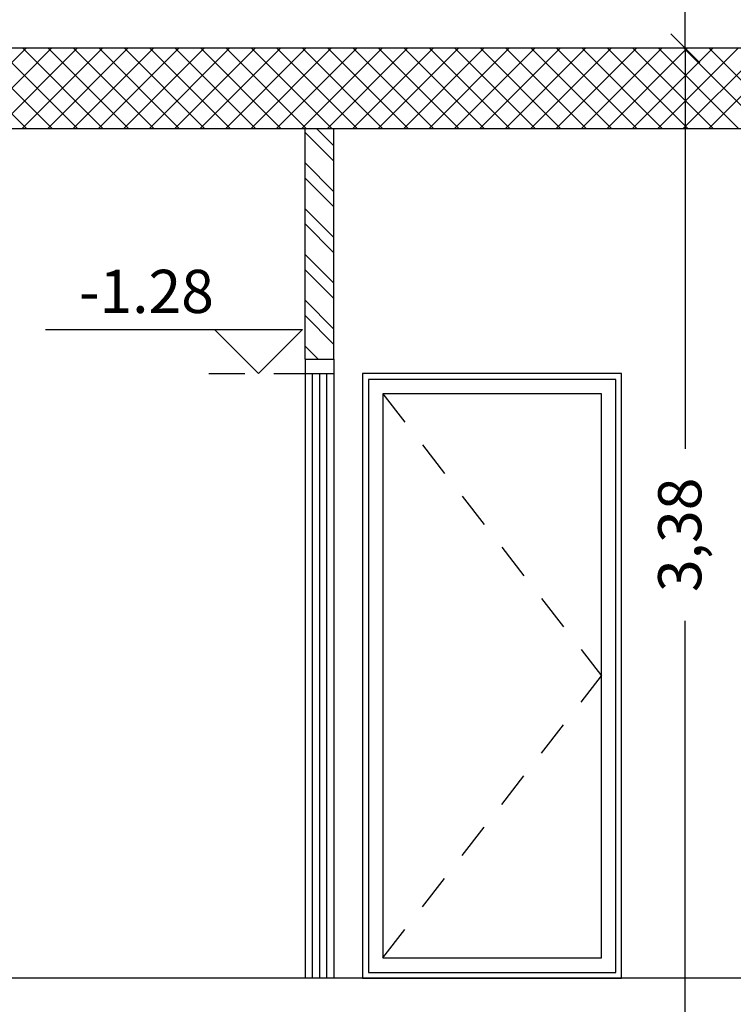
# Model space of a CAD drawing. Units: millimetres. Extents: x 822 to 3459, y 951 to 3162.
# Drawn here: x 3003 to 3005, y 1837 to 1841 of the extents above; entities that cross this region are included whole.
import ezdxf

# ---------------------------------------------------------------- set-up
doc = ezdxf.new("R2010")
doc.units = ezdxf.units.MM
doc.linetypes.add('HIDDEN2', pattern=[0.1875, 0.125, -0.0625])
for name, color, linetype in [('Column', 1, 'Continuous'), ('Dim-A-', 232, 'Continuous'), ('Door-A-', 36, 'Continuous'), ('Hatch Civil', 251, 'Continuous'), ('HATCH-A-', 8, 'Continuous'), ('Parapet-A-', 32, 'Continuous'), ('Stone-A-', 82, 'Continuous'), ('SYMBOL-A-', 54, 'Continuous'), ('Wall - In-A-', 6, 'Continuous')]:
    doc.layers.add(name, color=color, linetype=linetype)
doc.styles.add('MtXpl_Arial_Unicode_', font='txt')

# ---------------------------------------------------------------- blocks, each defined once
blk = doc.blocks.new('_OBLIQUE')
at = {"color": 0, "linetype": 'ByBlock'}
blk.add_line((-0.5, -0.5), (0.5, 0.5), dxfattribs=at)

msp = doc.modelspace()

# ---------------------------------------------------------------- linework, layer by layer
at = {"layer": 'Column'}
for p, q in [((3012.7004, 1840.4653), (2999.6504, 1840.4653)), ((3012.7004, 1840.1853), (2999.6504, 1840.1853))]:
    msp.add_line(p, q, dxfattribs=at)
at = {"layer": 'Dim-A-'}
for p, q in [((3005.2224, 1840.4653), (3005.2224, 1841.857)), ((3005.2224, 1840.4653), (3005.2224, 1839.0737)), ((3005.2224, 1837.0853), (3005.2224, 1838.477))]:
    msp.add_line(p, q, dxfattribs=at)
at = {"layer": 'Door-A-'}
for p, q in [((3003.9004, 1839.3853), (3004.0004, 1839.3853)), ((3003.9004, 1839.3853), (3003.9004, 1839.3353)), ((3004.0004, 1839.3853), (3004.0004, 1839.3353)), ((3003.9004, 1839.3353), (3004.0004, 1839.3353)), ((3003.9254, 1839.3353), (3003.9254, 1837.2353)), ((3003.9504, 1839.3353), (3003.9504, 1837.2353)), ((3003.9754, 1839.3353), (3003.9754, 1837.2353)), ((3004.9804, 1839.3153), (3004.1204, 1839.3153)), ((3004.1204, 1839.3153), (3004.1204, 1837.2553)), ((3004.9804, 1837.2553), (3004.9804, 1839.3153)), ((3004.9304, 1839.2653), (3004.1704, 1839.2653)), ((3004.1704, 1839.2653), (3004.1704, 1837.3053)), ((3004.9304, 1837.3053), (3004.9304, 1839.2653)), ((3004.1704, 1837.3053), (3004.9304, 1837.3053)), ((3004.1204, 1837.2553), (3004.9804, 1837.2553))]:
    msp.add_line(p, q, dxfattribs=at)
at = {"layer": 'Hatch Civil', "linetype": 'Continuous'}
for p, q in [((3002.6511, 1840.1853), (3002.9311, 1840.4653)), ((3002.9337, 1840.1853), (3002.6537, 1840.4653)), ((3002.7395, 1840.1853), (3003.0195, 1840.4653)), ((3003.0221, 1840.1853), (3002.7421, 1840.4653)), ((3002.8278, 1840.1853), (3003.1078, 1840.4653)), ((3003.1105, 1840.1853), (3002.8305, 1840.4653)), ((3002.9162, 1840.1853), (3003.1962, 1840.4653)), ((3003.1989, 1840.1853), (3002.9189, 1840.4653)), ((3003.0046, 1840.1853), (3003.2846, 1840.4653)), ((3003.2873, 1840.1853), (3003.0073, 1840.4653)), ((3003.093, 1840.1853), (3003.373, 1840.4653)), ((3003.3757, 1840.1853), (3003.0957, 1840.4653)), ((3003.1814, 1840.1853), (3003.4614, 1840.4653)), ((3003.4641, 1840.1853), (3003.1841, 1840.4653)), ((3003.2698, 1840.1853), (3003.5498, 1840.4653)), ((3003.5525, 1840.1853), (3003.2725, 1840.4653)), ((3003.3582, 1840.1853), (3003.6382, 1840.4653)), ((3003.6409, 1840.1853), (3003.3609, 1840.4653)), ((3003.4466, 1840.1853), (3003.7266, 1840.4653)), ((3003.7292, 1840.1853), (3003.4492, 1840.4653)), ((3003.535, 1840.1853), (3003.815, 1840.4653)), ((3003.8176, 1840.1853), (3003.5376, 1840.4653)), ((3003.6233, 1840.1853), (3003.9033, 1840.4653)), ((3003.906, 1840.1853), (3003.626, 1840.4653)), ((3003.7117, 1840.1853), (3003.9917, 1840.4653)), ((3003.9944, 1840.1853), (3003.7144, 1840.4653)), ((3003.8001, 1840.1853), (3004.0801, 1840.4653)), ((3004.0828, 1840.1853), (3003.8028, 1840.4653)), ((3003.8885, 1840.1853), (3004.1685, 1840.4653)), ((3004.1712, 1840.1853), (3003.8912, 1840.4653)), ((3003.9769, 1840.1853), (3004.2569, 1840.4653)), ((3004.2596, 1840.1853), (3003.9796, 1840.4653)), ((3004.0653, 1840.1853), (3004.3453, 1840.4653)), ((3004.348, 1840.1853), (3004.068, 1840.4653)), ((3004.1537, 1840.1853), (3004.4337, 1840.4653)), ((3004.4363, 1840.1853), (3004.1563, 1840.4653)), ((3004.2421, 1840.1853), (3004.5221, 1840.4653)), ((3004.5247, 1840.1853), (3004.2447, 1840.4653)), ((3004.3304, 1840.1853), (3004.6104, 1840.4653)), ((3004.6131, 1840.1853), (3004.3331, 1840.4653)), ((3004.4188, 1840.1853), (3004.6988, 1840.4653)), ((3004.7015, 1840.1853), (3004.4215, 1840.4653)), ((3004.5072, 1840.1853), (3004.7872, 1840.4653)), ((3004.7899, 1840.1853), (3004.5099, 1840.4653)), ((3004.5956, 1840.1853), (3004.8756, 1840.4653)), ((3004.8783, 1840.1853), (3004.5983, 1840.4653)), ((3004.684, 1840.1853), (3004.964, 1840.4653)), ((3004.9667, 1840.1853), (3004.6867, 1840.4653)), ((3004.7724, 1840.1853), (3005.0524, 1840.4653)), ((3005.0551, 1840.1853), (3004.7751, 1840.4653)), ((3004.8608, 1840.1853), (3005.1408, 1840.4653)), ((3005.1435, 1840.1853), (3004.8635, 1840.4653)), ((3004.9492, 1840.1853), (3005.2292, 1840.4653)), ((3005.2318, 1840.1853), (3004.9518, 1840.4653)), ((3005.0376, 1840.1853), (3005.3176, 1840.4653)), ((3005.3202, 1840.1853), (3005.0402, 1840.4653)), ((3005.1259, 1840.1853), (3005.4059, 1840.4653)), ((3005.4086, 1840.1853), (3005.1286, 1840.4653)), ((3005.2143, 1840.1853), (3005.4943, 1840.4653)), ((3005.497, 1840.1853), (3005.217, 1840.4653)), ((3005.3027, 1840.1853), (3005.5827, 1840.4653)), ((3005.5854, 1840.1853), (3005.3054, 1840.4653))]:
    msp.add_line(p, q, dxfattribs=at)
at = {"layer": 'HATCH-A-', "linetype": 'Continuous'}
for p, q in [((3003.9004, 1840.1733), (3004.0004, 1840.0733)), ((3003.9414, 1840.1853), (3004.0004, 1840.1263)), ((3003.9004, 1840.0672), (3004.0004, 1839.9672)), ((3003.9004, 1840.0142), (3004.0004, 1839.9142)), ((3003.9004, 1839.9081), (3004.0004, 1839.8081)), ((3003.9004, 1839.8551), (3004.0004, 1839.7551)), ((3003.9004, 1839.749), (3004.0004, 1839.649)), ((3003.9004, 1839.696), (3004.0004, 1839.596)), ((3003.9004, 1839.5899), (3004.0004, 1839.4899)), ((3003.9004, 1839.5369), (3004.0004, 1839.4369)), ((3003.9004, 1839.4308), (3003.9459, 1839.3853))]:
    msp.add_line(p, q, dxfattribs=at)
at = {"layer": 'HATCH-A-', "linetype": 'HIDDEN2'}
msp.add_line((3003.5663, 1839.3353), (3003.9004, 1839.3353), dxfattribs=at)
at = {"layer": 'Parapet-A-'}
for p, q in [((3003.9004, 1839.3353), (3003.9004, 1837.2353)), ((3004.0004, 1839.3353), (3004.0004, 1837.2353)), ((3005.0004, 1839.3353), (3004.1004, 1839.3353)), ((3004.1004, 1839.3353), (3004.1004, 1837.2353)), ((3005.0004, 1837.2353), (3005.0004, 1839.3353)), ((3004.1004, 1837.2353), (3005.0004, 1837.2353))]:
    msp.add_line(p, q, dxfattribs=at)
at = {"layer": 'Parapet-A-', "color": 8, "linetype": 'HIDDEN2'}
for p in [(3004.1704, 1839.2653), (3004.1704, 1837.3053)]:
    msp.add_line(p, (3004.9304, 1838.2853), dxfattribs=at)
at = {"layer": 'Stone-A-'}
msp.add_line((3005.7004, 1837.2353), (2999.9004, 1837.2353), dxfattribs=at)
at = {"layer": 'SYMBOL-A-'}
for p, q in [((3002.9986, 1839.4883), (3003.8916, 1839.4883)), ((3003.7386, 1839.3353), (3003.5856, 1839.4883)), ((3003.8916, 1839.4883), (3003.7386, 1839.3353))]:
    msp.add_line(p, q, dxfattribs=at)
at = {"layer": 'Wall - In-A-'}
for p, q in [((3003.9004, 1839.3853), (3003.9004, 1840.1853)), ((3004.0004, 1839.3853), (3004.0004, 1840.1853))]:
    msp.add_line(p, q, dxfattribs=at)

# ---------------------------------------------------------------- block references
at = {"layer": 'Dim-A-', "xscale": 0.1, "yscale": 0.1, "zscale": 0.1}
for rotation in [90, 270]:
    msp.add_blockref('_OBLIQUE', (3005.2224, 1840.4653), dxfattribs=dict(at, rotation=rotation))

# ---------------------------------------------------------------- texts
at = {"layer": 'Dim-A-', "color": 6, "insert": (3005.2224, 1838.7753), "char_height": 0.15, "attachment_point": 5, "rotation": 90}
msp.add_mtext('3,38', dxfattribs=at)
at = {"layer": 'SYMBOL-A-', "style": 'MtXpl_Arial_Unicode_'}
msp.add_text('-1.28', height=0.15, dxfattribs=at).set_placement((3003.1148, 1839.5459))

doc.saveas('drawing.dxf')
